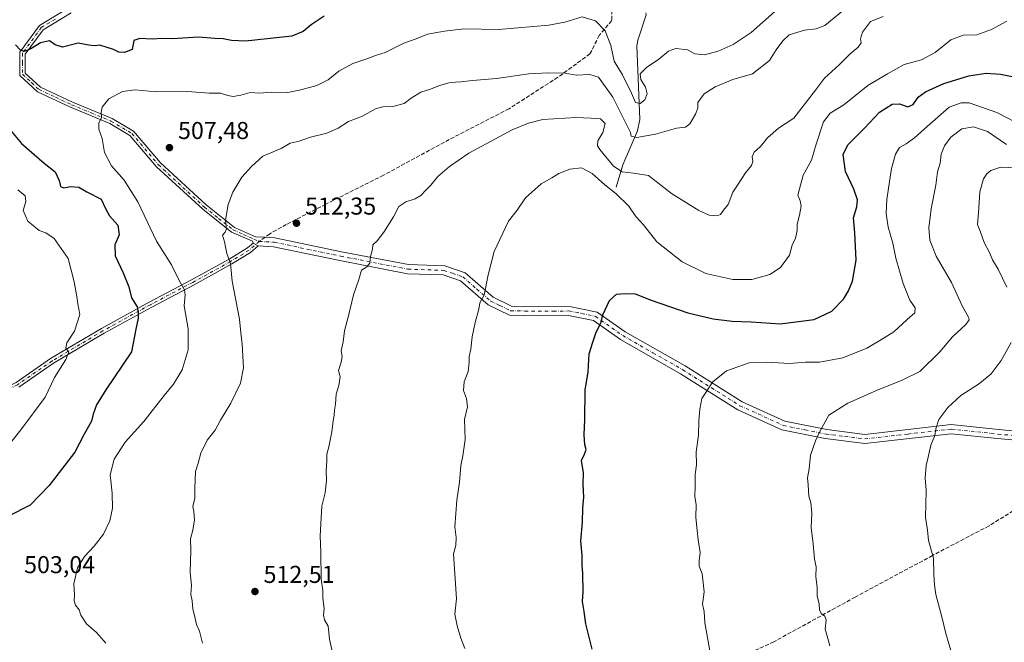
# Model space of a CAD drawing. Units: metres. Extents: x 573362 to 576800, y 4726505 to 4728858.
# Drawn here: x 575130 to 575534, y 4726832 to 4727088 of the extents above; entities that cross this region are included whole.
import ezdxf

# ---------------------------------------------------------------- set-up
doc = ezdxf.new("R2010")
doc.units = ezdxf.units.M
doc.header["$MEASUREMENT"] = 0
doc.linetypes.add('DGN Style 3', pattern=[2.307223458686699, 1.648016756204785, -0.6592067024819142])
doc.linetypes.add('DGN Style 4', pattern=[2.6384748266838614, 1.318413404963828, -0.6592067024819142, 0.001648016756204785, -0.6592067024819142])
for name, color, linetype, lineweight in [('Camino Cxs', 7, 'Continuous', 0), ('Camino eje', 30, 'DGN Style 4', 13), ('Corriente natural lineal', 142, 'Continuous', 13), ('Cultivos leñosos CxS', 92, 'Continuous', 0), ('Curva de nivel maestra', 30, 'Continuous', 30), ('Curva de nivel normal', 30, 'Continuous', 0), ('Punto de cota en terreno', 7, 'Continuous', 0), ('Rótulo de punto de cota en terreno', 7, 'Continuous', 0), ('Senda', 7, 'DGN Style 3', 0), ('Senda no paivmentada conexión', 7, 'DGN Style 3', 0)]:
    doc.layers.add(name, color=color, linetype=linetype, lineweight=lineweight)
doc.styles.add('Style-Arial', font='txt')

# ---------------------------------------------------------------- blocks, each defined once
blk = doc.blocks.new('5PATER')
at = {"layer": 'Cultivos leñosos CxS', "linetype": 'Continuous', "lineweight": 0}
h = blk.add_hatch(color=51, dxfattribs=at)
edge = h.paths.add_edge_path()
edge.add_ellipse((0, 0), major_axis=(-0.1095731443231308, -0.1110710700762829), ratio=0.9994222409660322, start_angle=0, end_angle=360)

msp = doc.modelspace()

# ---------------------------------------------------------------- linework, layer by layer
at = {"layer": 'Camino Cxs', "color": 7, "linetype": 'Continuous', "lineweight": 0, "extrusion": (-0.2465059442705434, 0.1343515811260998, 0.9597835548123361), "elevation": 493775.4382629866, "flags": 128}
msp.add_lwpolyline([(-4425840.756640362, -1686266.497809835), (-4425840.756640362, -1686263.994078937)], dxfattribs=at)
msp.add_lwpolyline([(-4425840.756640362, -1686266.497809835), (-4425840.756640362, -1686263.994078937)], dxfattribs=at)
at = {"layer": 'Camino Cxs', "color": 7, "linetype": 'Continuous', "lineweight": 0}
for points in [[(575553.5401, 4726913.6501, 547.9799000000058), (575531.4200999998, 4726915.6501, 546.2669000000024), (575512.4200999998, 4726917.670100001, 542.809500000003), (575476.9700999996, 4726913.640100001, 538.579700000002), (575460.7600999996, 4726915.6801, 538.1671999999963), (575442.9901000002, 4726919.270099999, 535.8803999999947), (575424.8701, 4726927.520099999, 533.5966999999946), (575401.4001000002, 4726942.2601, 531.1416000000027), (575376.6901000004, 4726956.380100001, 527.9481999999989), (575365.7301000003, 4726964.0701, 528.306899999996), (575355.4401000004, 4726966.1601, 527.3432999999932), (575343.0000999998, 4726966.0601, 524.4866000000038), (575331.1700999998, 4726966.270099999, 524.8430999999982), (575322.4101, 4726970.550100001, 523.1394), (575311.1300999997, 4726980.420100001, 521.1195000000008), (575303.9501, 4726982.850099999, 521.292300000001), (575289.3101000004, 4726983.350099999, 522.2473999999929), (575261.5701000001, 4726988.720100001, 519.2728000000062), (575234.4401000004, 4726994.4101, 515.1368999999977), (575228.1300999997, 4726994.7301, 514.0488999999943), (575226.0201000003, 4726995.880100001, 513.346000000005), (575225.7100999998, 4726996.630100001, 513.2287999999971), (575217.2200999996, 4727000.360099999, 512.0363999999972), (575205.3300999999, 4727009.8301, 510.7180999999982), (575186.3501000004, 4727027.2501, 508.4140999999945), (575175.5000999998, 4727040.050100001, 506.8056999999972), (575167.2001, 4727045.0001, 510.4279999999999), (575151.0701000001, 4727051.670100001, 505.5705000000017), (575137.5701000001, 4727057.950099999, 505.0666000000056), (575130.3400999998, 4727064.720100001, 503.530899999998), (575130.2600999996, 4727074.210100001, 501.8484999999928), (575138.3501000004, 4727085.190099999, 500.520399999994), (575149.9200999998, 4727092.200099999, 497.0529999999999)], [(575226.0201000003, 4726995.880100001, 513.346000000005), (575225.7100999998, 4726996.630100001, 513.2287999999971), (575217.2200999996, 4727000.360099999, 512.0363999999972), (575205.3300999999, 4727009.8301, 510.7180999999982), (575186.3501000004, 4727027.2501, 508.4140999999945), (575175.5000999998, 4727040.050100001, 506.8056999999972), (575167.2001, 4727045.0001, 510.4279999999999), (575151.0701000001, 4727051.670100001, 505.5705000000017), (575137.5701000001, 4727057.950099999, 505.0666000000056), (575130.3400999998, 4727064.720100001, 503.530899999998), (575130.2600999996, 4727074.210100001, 501.8484999999928), (575138.3501000004, 4727085.190099999, 500.520399999994), (575149.9200999998, 4727092.200099999, 497.0529999999999)], [(575151.3501000004, 4727090.450099999, 497.5984999999928), (575139.8901000004, 4727083.5001, 499.4663), (575132.5100999996, 4727073.4801, 502.4207000000025), (575132.5701000001, 4727065.700099999, 504.1057000000001), (575138.8501000004, 4727059.840100001, 505.6180000000023), (575151.9700999996, 4727053.720100001, 506.1371000000072), (575168.2100999998, 4727047.0101, 510.7885999999999), (575176.9700999996, 4727041.790100001, 506.3246999999974), (575187.9700999996, 4727028.8101, 509.1278000000021), (575206.7901, 4727011.540100001, 511.5837000000029), (575218.3901000004, 4727002.290100001, 513.2869000000064), (575226.9901000002, 4726998.520099999, 514.1582000000053), (575230.7801000001, 4726998.3301, 513.8947999999946), (575234.9200999998, 4726998.120100001, 514.5325000000012), (575262.3000999996, 4726992.380100001, 519.2146999999968), (575289.7301000003, 4726987.0701, 522.726800000004), (575304.6201, 4726986.5601, 522.3190000000031), (575313.0301000001, 4726983.720100001, 522.3965000000027), (575324.5000999998, 4726973.690099999, 524.3144999999931), (575332.0601000004, 4726969.9901, 524.665399999998), (575343.0100999996, 4726969.790100001, 524.7667999999976), (575355.8000999996, 4726969.9001, 527.5586999999941), (575367.2401000002, 4726967.5701, 527.474000000002), (575378.7001, 4726959.530099999, 529.062300000005), (575403.3201000001, 4726945.470100001, 532.0127000000066), (575426.6401000004, 4726930.8101, 533.7099000000017), (575444.1501000002, 4726922.840100001, 535.8374999999943), (575461.3701, 4726919.370100001, 538.1257999999943), (575476.9901000002, 4726917.4001, 540.0396999999939), (575512.4001000002, 4726921.420100001, 543.6518000000069), (575531.7801000001, 4726919.360099999, 545.7908000000025), (575553.7401000002, 4726917.380100001, 549.1481000000058)], [(575151.3501000004, 4727090.450099999, 497.5984999999928), (575139.8901000004, 4727083.5001, 499.4663), (575132.5100999996, 4727073.4801, 502.4207000000025), (575132.5701000001, 4727065.700099999, 504.1057000000001), (575138.8501000004, 4727059.840100001, 505.6180000000023), (575151.9700999996, 4727053.720100001, 506.1371000000072), (575168.2100999998, 4727047.0101, 510.7885999999999), (575176.9700999996, 4727041.790100001, 506.3246999999974), (575187.9700999996, 4727028.8101, 509.1278000000021), (575206.7901, 4727011.540100001, 511.5837000000029), (575218.3901000004, 4727002.290100001, 513.2869000000064), (575226.9901000002, 4726998.520099999, 514.1582000000053), (575230.7801000001, 4726998.3301, 513.8947999999946), (575234.9200999998, 4726998.120100001, 514.5325000000012), (575262.3000999996, 4726992.380100001, 519.2146999999968), (575289.7301000003, 4726987.0701, 522.726800000004), (575304.6201, 4726986.5601, 522.3190000000031), (575313.0301000001, 4726983.720100001, 522.3965000000027), (575324.5000999998, 4726973.690099999, 524.3144999999931), (575332.0601000004, 4726969.9901, 524.665399999998), (575343.0100999996, 4726969.790100001, 524.7667999999976), (575355.8000999996, 4726969.9001, 527.5586999999941), (575367.2401000002, 4726967.5701, 527.474000000002), (575378.7001, 4726959.530099999, 529.062300000005), (575403.3201000001, 4726945.470100001, 532.0127000000066), (575426.6401000004, 4726930.8101, 533.7099000000017), (575444.1501000002, 4726922.840100001, 535.8374999999943), (575461.3701, 4726919.370100001, 538.1257999999943), (575476.9901000002, 4726917.4001, 540.0396999999939), (575512.4001000002, 4726921.420100001, 543.6518000000069), (575531.7801000001, 4726919.360099999, 545.7908000000025), (575553.7401000002, 4726917.380100001, 549.1481000000058)], [(575047.1001000004, 4726894.380100001, 484.7885999999999), (575049.0800999999, 4726896.800100001, 484.6083999999974), (575064.7401000002, 4726904.800100001, 485.9339999999939), (575085.1801000005, 4726915.540100001, 488.5816999999952), (575091.4401000004, 4726918.9901, 487.9502999999968), (575109.6001000004, 4726928.960100001, 490.9024000000064), (575128.7600999996, 4726938.7401, 494.896900000007), (575142.9401000004, 4726948.470100001, 497.3418999999994), (575163.7901, 4726960.840100001, 502.5721000000049), (575183.3501000004, 4726971.610099999, 506.7627999999968), (575200.7100999998, 4726980.780099999, 508.5684999999939), (575216.1401000004, 4726989.280099999, 513.7813000000025), (575223.6901000004, 4726993.9001, 512.4334999999992), (575226.0201000003, 4726995.880100001, 513.346000000005)], [(575128.7600999996, 4726938.7401, 494.896900000007), (575142.9401000004, 4726948.470100001, 497.3418999999994), (575163.7901, 4726960.840100001, 502.5721000000049), (575183.3501000004, 4726971.610099999, 506.7627999999968), (575200.7100999998, 4726980.780099999, 508.5684999999939), (575216.1401000004, 4726989.280099999, 513.7813000000025), (575223.6901000004, 4726993.9001, 512.4334999999992), (575226.0201000003, 4726995.880100001, 513.346000000005), (575228.1300999997, 4726994.7301, 514.0488999999943), (575225.0100999996, 4726992.0801, 513.1306999999942), (575217.2701000003, 4726987.340100001, 514.0201999999991), (575201.7801000001, 4726978.8101, 508.9162999999971), (575184.4200999998, 4726969.640100001, 506.7565000000032), (575164.9001000002, 4726958.890100001, 502.7857999999979), (575144.1501000002, 4726946.5801, 498.1836000000039), (575129.9101, 4726936.8101, 495.2035000000033)], [(575228.1300999997, 4726994.7301, 514.0488999999943), (575225.0100999996, 4726992.0801, 513.1306999999942), (575217.2701000003, 4726987.340100001, 514.0201999999991), (575201.7801000001, 4726978.8101, 508.9162999999971), (575184.4200999998, 4726969.640100001, 506.7565000000032), (575164.9001000002, 4726958.890100001, 502.7857999999979), (575144.1501000002, 4726946.5801, 498.1836000000039), (575129.9101, 4726936.8101, 495.2035000000033)], [(575553.5401, 4726913.6501, 547.9799000000058), (575531.4200999998, 4726915.6501, 546.2669000000024), (575512.4200999998, 4726917.670100001, 542.809500000003), (575476.9700999996, 4726913.640100001, 538.579700000002), (575460.7600999996, 4726915.6801, 538.1671999999963), (575442.9901000002, 4726919.270099999, 535.8803999999947), (575424.8701, 4726927.520099999, 533.5966999999946), (575401.4001000002, 4726942.2601, 531.1416000000027), (575376.6901000004, 4726956.380100001, 527.9481999999989), (575365.7301000003, 4726964.0701, 528.306899999996), (575355.4401000004, 4726966.1601, 527.3432999999932), (575343.0000999998, 4726966.0601, 524.4866000000038), (575331.1700999998, 4726966.270099999, 524.8430999999982), (575322.4101, 4726970.550100001, 523.1394), (575311.1300999997, 4726980.420100001, 521.1195000000008), (575303.9501, 4726982.850099999, 521.292300000001), (575289.3101000004, 4726983.350099999, 522.2473999999929), (575261.5701000001, 4726988.720100001, 519.2728000000062), (575234.4401000004, 4726994.4101, 515.1368999999977), (575228.1300999997, 4726994.7301, 514.0488999999943)]]:
    msp.add_polyline3d(points, dxfattribs=at)
at = {"layer": 'Camino eje', "color": 30, "linetype": 'DGN Style 4', "lineweight": 13}
for points in [[(575144.9051000001, 4727087.850099999, 498.4808000000049), (575139.1201, 4727084.345100001, 499.901199999993), (575131.3850999996, 4727073.845100001, 502.1049999999959), (575131.4151, 4727069.9551, 503.4569999999949), (575131.4550999999, 4727065.210100001, 503.7957000000025), (575135.0701000001, 4727061.825099999, 505.2715999999928), (575138.2100999998, 4727058.895099999, 505.3488000000071), (575144.9600999998, 4727055.755100001, 505.0951999999961), (575151.5201000003, 4727052.6951, 505.7220999999991), (575159.5850999998, 4727049.360099999, 508.1581000000006), (575167.7050999999, 4727046.005100001, 510.6616000000067), (575176.2351000002, 4727040.920100001, 506.5852000000014), (575187.1601, 4727028.030099999, 508.7143000000069), (575206.0601000004, 4727010.6851, 511.0869999999995), (575211.8601000002, 4727006.0601, 511.4060999999929), (575217.8051000005, 4727001.325099999, 512.6117999999988), (575222.0500999996, 4726999.460100001, 513.2388000000064), (575226.3501000004, 4726997.575099999, 513.4719999999943), (575228.5689000003, 4726996.574100001, 513.8472999999941)], [(575228.5689000003, 4726996.574100001, 513.8472999999941), (575224.3501000004, 4726992.9901, 512.6797999999981), (575216.7050999999, 4726988.3101, 513.8598000000056), (575201.2451, 4726979.795100001, 508.7088999999978), (575183.8850999996, 4726970.6251, 506.6999999999971), (575164.3450999996, 4726959.8651, 502.6475000000065), (575143.5450999998, 4726947.5251, 497.3521000000038), (575129.3350999998, 4726937.7751, 494.7603999999993), (575110.1451000003, 4726927.9801, 490.5008999999991), (575101.0651000004, 4726922.995100001, 488.9664000000049), (575091.4650999998, 4726917.1601, 488.3445000000065), (575088.3350999998, 4726915.4351, 488.7832000000053), (575085.9501, 4726914.1151, 488.9753000000055), (575065.4851000002, 4726903.360099999, 486.5117999999929), (575050.1201, 4726895.5101, 485.2819000000018), (575048.3063000003, 4726893.291099999, 485.4492999999929)], [(575228.5689000003, 4726996.574100001, 513.8472999999941), (575234.6801000005, 4726996.265100001, 514.5771999999997), (575261.9351000004, 4726990.550100001, 519.2307000000001), (575289.5201000003, 4726985.210100001, 522.460500000001), (575304.2851, 4726984.7051, 521.7688999999956), (575307.8750999998, 4726983.4901, 520.6609999999928), (575312.0800999999, 4726982.0701, 521.506899999993), (575317.8151000004, 4726977.0551, 522.5869999999995), (575323.4550999999, 4726972.120100001, 523.648000000001), (575327.2351000002, 4726970.270099999, 524.6416000000027), (575331.6151000002, 4726968.130100001, 524.3365000000049), (575337.5301000001, 4726968.0251, 525.0481), (575343.0050999997, 4726967.925100001, 524.130799999999), (575349.2251000004, 4726967.975099999, 526.4602000000014), (575355.6201, 4726968.030099999, 526.8972000000067), (575360.7651000004, 4726966.985099999, 526.9970999999932), (575366.4851000002, 4726965.8201, 527.8172999999952), (575377.6951000001, 4726957.9551, 527.9956999999995), (575390.0500999996, 4726950.895099999, 528.7728000000062), (575402.3601000002, 4726943.8651, 531.1891000000032), (575414.0201000003, 4726936.5351, 533.6269999999931), (575425.7550999997, 4726929.165100001, 533.5071999999927), (575443.5701000001, 4726921.0551, 535.7811999999976), (575452.4550999999, 4726919.2601, 537.3019999999962), (575461.0651000004, 4726917.5251, 537.2724000000017), (575468.8750999998, 4726916.540100001, 538.5099000000046), (575476.9801000003, 4726915.520099999, 539.3086000000039), (575494.7050999999, 4726917.5351, 541.8307000000059), (575512.4101, 4726919.545100001, 543.2311000000045), (575531.6001000004, 4726917.505100001, 545.3665999999939), (575542.5800999999, 4726916.515100001, 545.9931999999973)]]:
    msp.add_polyline3d(points, dxfattribs=at)
at = {"layer": 'Corriente natural lineal', "color": 142, "linetype": 'Continuous', "lineweight": 13}
msp.add_polyline3d([(575374.9600999998, 4727018.840100001, 518.3831000000064), (575377.7001, 4727028.090100001, 512.8880999999965), (575383.7600999996, 4727042.0101, 508.6895999999979), (575384.6901000004, 4727046.620100001, 507.1441999999952), (575383.5100999996, 4727076.8101, 502.6812000000064), (575383.8201000001, 4727079.1601, 502.4738000000071), (575387.2901, 4727089.600099999, 500.7252000000008), (575387.1601, 4727090.390100001, 500.5979999999981)], dxfattribs=at)
at = {"layer": 'Curva de nivel maestra', "color": 30, "linetype": 'Continuous', "lineweight": 30, "flags": 128}
for points, elevation in [([(575255.1200000001, 4727089.0601), (575249.8300000001, 4727085.5101), (575246.6200000001, 4727082.800100001), (575241.8799999999, 4727080.840100001), (575222.9600000001, 4727078.7601), (575217.1900000004, 4727079.0601), (575213.7100000001, 4727079.7601), (575210.3399999999, 4727079.8101), (575203.5599999996, 4727080.4001), (575192.8899999997, 4727079.7601), (575188.5599999996, 4727079.890100001), (575184.5599999996, 4727079.610099999), (575179.54, 4727079.870100001), (575177.0999999996, 4727079.030099999), (575176.4699999997, 4727075.3301), (575173.2999999998, 4727074.170100001), (575170.9199999999, 4727074.2601), (575168.7999999998, 4727075.3201), (575163.1799999997, 4727077.1501), (575160.9299999997, 4727076.860099999), (575158.5599999996, 4727077.100099999), (575154.2199999997, 4727077.9001), (575147.8600000005, 4727076.2601), (575144.7599999999, 4727077.210100001), (575142.5199999996, 4727078.940099999), (575138.8200000003, 4727078.120100001), (575134.7699999996, 4727075.6501), (575132.0999999996, 4727074.5601), (575130.4699999997, 4727075.200099999), (575128.5, 4727077.290100001)], 500), ([(575365.1399999997, 4726829.270099999), (575362.4800000004, 4726839.5701), (575361.7800000003, 4726844.720100001), (575361.1399999997, 4726848.800100001), (575361.4199999999, 4726852.720100001), (575361.3300000001, 4726860.3201), (575361.0199999996, 4726863.7301), (575360.9800000004, 4726867.640100001), (575360.4800000004, 4726873.7401), (575361.1799999997, 4726881.380100001), (575361.3300000001, 4726887.0701), (575361.7100000001, 4726891.630100001), (575361.4299999997, 4726896.970100001), (575361.5099999999, 4726901.630100001), (575360.7699999996, 4726906.630100001), (575361.9199999999, 4726909.300100001), (575362.6900000004, 4726911.1801), (575362.1699999999, 4726913.130100001), (575361.8099999996, 4726917.1801), (575362.1600000003, 4726923.300100001), (575362.2100000001, 4726935.4801), (575363.4900000002, 4726943.0001), (575363.9600000001, 4726950.4801), (575365.4600000001, 4726955.300100001), (575366.7400000002, 4726959.300100001), (575368.7199999997, 4726963.0101), (575369.5300000003, 4726966.5101), (575372.2699999996, 4726972.340100001), (575375.0800000001, 4726974.9101), (575378.6600000003, 4726975.1501), (575382.7800000003, 4726975.110099999), (575389.2800000003, 4726972.440099999), (575404.3200000003, 4726967.3101), (575414.7300000004, 4726964.780099999), (575422.6299999999, 4726963.840100001), (575430.3700000001, 4726963.530099999), (575442.2800000003, 4726962.720100001), (575456.2100000001, 4726964.600099999), (575463.4699999997, 4726967.970100001), (575468.1799999997, 4726972.8301), (575470.2999999998, 4726976.2401), (575471.8799999999, 4726980.220100001), (575473.4199999999, 4726988.960100001), (575472.9000000004, 4727000.110099999), (575472.3399999999, 4727006.2401), (575473.7199999997, 4727010.780099999), (575474.0099999999, 4727013.6501), (575472.4400000004, 4727018.0601), (575469.04, 4727025.3201), (575468.0700000003, 4727032.290100001), (575470.0800000001, 4727036.290100001), (575476.9000000004, 4727043.110099999), (575482.9600000001, 4727049.600099999), (575488.2699999996, 4727052.860099999), (575491.2699999996, 4727053.0101), (575494.6200000001, 4727051.800100001), (575496.8700000001, 4727052.790100001), (575498.8499999996, 4727055.7301), (575501.8499999996, 4727058.030099999), (575509.4600000001, 4727061.370100001), (575519.6299999999, 4727064.540100001), (575526.7999999998, 4727065.710100001), (575532.7000000002, 4727065.2501), (575537.3799999999, 4727064.290100001)], 525), ([(575125.5700000003, 4727043.340100001), (575131.0099999999, 4727036.7601), (575140.3600000005, 4727028.670100001), (575144.8799999999, 4727025.1601), (575146.4900000002, 4727021.600099999), (575147.0300000003, 4727019.1501), (575148.2199999997, 4727018.5601), (575151.04, 4727019.1801), (575154.4699999997, 4727018.890100001), (575157.7800000003, 4727016.9901), (575163.6200000001, 4727013.9301), (575165.5099999999, 4727010.100099999), (575167.1600000003, 4727007.040100001), (575170.4800000004, 4727003.290100001), (575171.04, 4726999.2601), (575169.2999999998, 4726995.1801), (575169.4299999997, 4726990.610099999), (575172.6600000003, 4726983.7601), (575174.9699999997, 4726977.9101), (575176.1500000004, 4726973.380100001), (575178.4000000004, 4726969.700099999), (575178.8300000001, 4726967.360099999), (575178.8499999996, 4726965.140100001), (575177.8499999996, 4726960.600099999), (575176.1299999999, 4726951.300100001), (575165.6299999999, 4726935.630100001), (575161.7100000001, 4726929.5801), (575160.3600000005, 4726925.630100001), (575159.7000000002, 4726922.770099999), (575156.7699999996, 4726917.520099999), (575152.8300000001, 4726910.100099999), (575142.4000000004, 4726896.380100001), (575134.5199999996, 4726888.4001), (575125.7199999997, 4726883.8301)], 500)]:
    msp.add_lwpolyline(points, dxfattribs=dict(at, elevation=elevation))
at = {"layer": 'Curva de nivel normal', "color": 30, "linetype": 'Continuous', "lineweight": 0, "flags": 128}
for points, elevation in [([(575205.25, 4726831.640100001), (575203.9800000004, 4726836.590100001), (575202.75, 4726839.3101), (575202.0999999996, 4726842.520099999), (575201.2599999999, 4726845.620100001), (575201.0199999996, 4726849.0001), (575200.54, 4726851.690099999), (575200.7599999999, 4726855.4801), (575200.1600000003, 4726860.6501), (575200.4199999999, 4726869.690099999), (575200.4000000004, 4726874.4801), (575201.29, 4726878.040100001), (575201.9500000002, 4726882.370100001), (575201.6699999999, 4726885.7501), (575201.3099999996, 4726887.780099999), (575202.1799999997, 4726891.140100001), (575202.1100000005, 4726895.340100001), (575202.4400000004, 4726902.140100001), (575203.4199999999, 4726905.630100001), (575204.5499999998, 4726909.630100001), (575207.1100000005, 4726914.970100001), (575210.4199999999, 4726919.170100001), (575212.6799999997, 4726923.190099999), (575216.8399999999, 4726930.210100001), (575220.8099999996, 4726938.390100001), (575222.04, 4726944.7501), (575221.5800000001, 4726954.4301), (575221.04, 4726959.0601), (575220.4299999997, 4726964.620100001), (575217.4500000002, 4726980.340100001), (575216.6799999997, 4726987.470100001), (575215.2100000001, 4726991.620100001), (575214.3399999999, 4726996.420100001), (575213.5, 4726999.090100001), (575214.6200000001, 4727000.380100001), (575215.0499999998, 4727001.710100001), (575214.6500000004, 4727005.3301), (575215.75, 4727011.6801), (575217.6600000003, 4727016.7501), (575221.4100000003, 4727022.9001), (575225.3499999996, 4727027.280099999), (575230, 4727031.5701), (575237.5499999998, 4727034.7501), (575241.2199999997, 4727036.960100001), (575244.9299999997, 4727037.720100001), (575249.5599999996, 4727039.4001), (575256.2100000001, 4727041.0801), (575260.8799999999, 4727043.020099999), (575265.2100000001, 4727045.780099999), (575270.8799999999, 4727048.0101), (575276.2100000001, 4727050.9801), (575279.2699999996, 4727051.880100001), (575283.4000000004, 4727051.920100001), (575288, 4727053.130100001), (575290.9299999997, 4727055.390100001), (575294.8200000003, 4727057.850099999), (575298.7699999996, 4727059.0601), (575302.4699999997, 4727060.610099999), (575306.8700000001, 4727061.800100001), (575311.2599999999, 4727062.0601), (575315.9699999997, 4727062.700099999), (575325.8700000001, 4727063.520099999), (575339.2000000002, 4727065.4101), (575347.2000000002, 4727065.720100001), (575354.0499999998, 4727065.700099999), (575358.6100000005, 4727064.8201), (575364.1200000001, 4727065.140100001), (575367.7000000002, 4727064.0701), (575373.5899999999, 4727055.860099999), (575380.8499999996, 4727041.280099999), (575381.1399999997, 4727039.8201), (575383.5099999999, 4727039.2601), (575391.1399999997, 4727040.630100001), (575399.6699999999, 4727043.040100001), (575403.4299999997, 4727043.4901), (575405.1900000004, 4727044.870100001), (575407.5800000001, 4727048.7601), (575408.4400000004, 4727051.280099999), (575408.5199999996, 4727053.620100001), (575411.0300000003, 4727057.100099999), (575415.5300000003, 4727060.090100001), (575422.8600000005, 4727063.100099999), (575430.9100000003, 4727065.420100001), (575437.9500000002, 4727070.800100001), (575440.6600000003, 4727075.280099999), (575443.3899999997, 4727078.960100001), (575446.0099999999, 4727081.420100001), (575452.2199999997, 4727083.350099999), (575457.0099999999, 4727083.840100001), (575460.5599999996, 4727085.2601), (575470.5199999996, 4727093.360099999)], 510), ([(575165.6399999997, 4726831.700099999), (575161.75, 4726836.030099999), (575157.5999999996, 4726839.6801), (575155.4100000003, 4726843.170100001), (575154.6600000003, 4726845.4101), (575153.2199999997, 4726847.3101), (575152.6100000005, 4726849.030099999), (575152.6799999997, 4726851.5701), (575152.4900000002, 4726855.9801), (575153.9900000002, 4726862.640100001), (575156.8399999999, 4726867.3101), (575160.8399999999, 4726871.470100001), (575164.6699999999, 4726876.4101), (575167.2999999998, 4726881.880100001), (575168.3700000001, 4726887.120100001), (575168.2300000004, 4726893.3101), (575167.4299999997, 4726900.840100001), (575168.9800000004, 4726907.220100001), (575173.5, 4726914.2501), (575181.2000000002, 4726922.700099999), (575189.5099999999, 4726933.360099999), (575193.4199999999, 4726937.9901), (575196.8600000005, 4726943.890100001), (575199.3600000005, 4726952.100099999), (575199.3499999996, 4726960.7601), (575197.7599999999, 4726970.1601), (575198.2100000001, 4726974.610099999), (575197.8099999996, 4726976.7501), (575195.7800000003, 4726980.2501), (575192.5599999996, 4726986.960100001), (575186.4000000004, 4726996.7401), (575178.6799999997, 4727012.880100001), (575173.1600000003, 4727021.720100001), (575167.9199999999, 4727027.6601), (575165, 4727033.1501), (575164.0999999996, 4727038.8201), (575162.7599999999, 4727042.6501), (575162.6799999997, 4727045.210100001), (575163.8099999996, 4727047.380100001), (575163.6600000003, 4727049.6801), (575164.0899999999, 4727051.710100001), (575166.8300000001, 4727055.1501), (575172.4199999999, 4727058.0701), (575177.5999999996, 4727058.7501), (575186.2800000003, 4727057.9801), (575199.0499999998, 4727058.100099999), (575207.9900000002, 4727057.470100001), (575212.6799999997, 4727057.420100001), (575215.5999999996, 4727056.420100001), (575217.8200000003, 4727056.0801), (575220.9900000002, 4727056.6601), (575224.8300000001, 4727057.710100001), (575228.6699999999, 4727057.380100001), (575233.5, 4727057.8301), (575240.2100000001, 4727057.6501), (575245.5499999998, 4727058.8201), (575252.2100000001, 4727060.520099999), (575256.8799999999, 4727062.880100001), (575261.2100000001, 4727066.520099999), (575266.9199999999, 4727069.640100001), (575272.7199999997, 4727071.5801), (575276.5899999999, 4727073.0601), (575280.2100000001, 4727074.140100001), (575287.8700000001, 4727077.9001), (575292.8700000001, 4727079.690099999), (575297.54, 4727081.6501), (575304.54, 4727082.940099999), (575312.54, 4727083.9101), (575326.8700000001, 4727083.5801), (575340.8700000001, 4727084.860099999), (575347.3600000005, 4727085.3101), (575353.9100000003, 4727086.620100001), (575360.9600000001, 4727088.7401), (575366.5599999996, 4727087.170100001), (575370.4600000001, 4727082.9901), (575372.8099999996, 4727077.0601), (575374.1399999997, 4727070.520099999), (575377.54, 4727064.960100001), (575381.2999999998, 4727057.390100001), (575382.9199999999, 4727053.620100001), (575384.8300000001, 4727053.2601), (575386.7000000002, 4727054.670100001), (575387.6299999999, 4727057.220100001), (575387, 4727059.9301), (575385.1200000001, 4727063.020099999), (575384.7999999998, 4727065.360099999), (575387.4299999997, 4727067.970100001), (575392.5199999996, 4727071.440099999), (575396.4800000004, 4727074.7401), (575399.5199999996, 4727075.770099999), (575404.2000000002, 4727075.2501), (575407.2400000002, 4727073.640100001), (575411.2000000002, 4727073.210100001), (575416.8600000005, 4727074.620100001), (575422.9800000004, 4727077.360099999), (575430.3399999999, 4727082.350099999), (575439.9699999997, 4727090.780099999)], 505), ([(575258.8799999999, 4726826.630100001), (575257.4299999997, 4726833.280099999), (575256.8499999996, 4726838.630100001), (575255.3499999996, 4726841.280099999), (575254.9100000003, 4726843.200099999), (575255.2100000001, 4726845.850099999), (575254.5800000001, 4726850.2301), (575254.5599999996, 4726853.3301), (575253.8799999999, 4726857.9801), (575253.7999999998, 4726868.9001), (575253.5300000003, 4726875.770099999), (575254.1500000004, 4726887.880100001), (575255.6399999997, 4726893.350099999), (575256.1900000004, 4726898.4301), (575256.04, 4726902.460100001), (575256.2999999998, 4726906.540100001), (575256.2199999997, 4726909.2401), (575257.0800000001, 4726912.2601), (575258.3799999999, 4726918.470100001), (575258.8399999999, 4726922.9301), (575259.3200000003, 4726925.300100001), (575259.3600000005, 4726927.300100001), (575259.8300000001, 4726929.780099999), (575260.0599999996, 4726933.870100001), (575261.2100000001, 4726937.440099999), (575261.6900000004, 4726940.970100001), (575261.0999999996, 4726943.630100001), (575262.1799999997, 4726946.970100001), (575262.5099999999, 4726949.300100001), (575262.1200000001, 4726951.630100001), (575263, 4726955.360099999), (575263.5599999996, 4726959.860099999), (575265.1799999997, 4726966.020099999), (575267.2000000002, 4726974.620100001), (575269.4000000004, 4726980.960100001), (575270.5199999996, 4726984.7601), (575272.6200000001, 4726986.1501), (575273.8499999996, 4726987.600099999), (575274.1799999997, 4726990.4001), (575274.9400000004, 4726993.380100001), (575275.1799999997, 4726995.220100001), (575276.9100000003, 4726996.8101), (575279.6399999997, 4727000.360099999), (575283.5800000001, 4727006.6801), (575285.75, 4727010.9001), (575288.7199999997, 4727012.8201), (575292.4800000004, 4727014.020099999), (575294.8700000001, 4727015.5001), (575296.8700000001, 4727017.670100001), (575298.9299999997, 4727019.720100001), (575301.79, 4727023.290100001), (575306.6500000004, 4727027.290100001), (575314.5899999999, 4727032.8201), (575332.3700000001, 4727042.350099999), (575338.9900000002, 4727045.1801), (575344.9100000003, 4727046.670100001), (575358.4299999997, 4727047.450099999), (575364.75, 4727047.2401), (575368.5099999999, 4727046.960100001), (575370.4199999999, 4727044.960100001), (575369.5700000003, 4727041.340100001), (575367.3899999997, 4727037.9001), (575367.3600000005, 4727035.840100001), (575368.29, 4727034.2601), (575373.8799999999, 4727027.520099999), (575377.3700000001, 4727025.130100001), (575382.04, 4727024.620100001), (575388.2999999998, 4727023.610099999), (575397.6799999997, 4727016.3201), (575408.8600000005, 4727009.2301), (575413.1900000004, 4727007.3101), (575416.3499999996, 4727007.040100001), (575417.8099999996, 4727007.610099999), (575419.0199999996, 4727009.390100001), (575420.8600000005, 4727011.690099999), (575422.8600000005, 4727016.770099999), (575425.0499999998, 4727020.020099999), (575427.9699999997, 4727024.7501), (575430.4600000001, 4727027.780099999), (575431.0999999996, 4727029.4101), (575430.7599999999, 4727031.290100001), (575431.5800000001, 4727033.290100001), (575434.1699999999, 4727035.590100001), (575437.0899999999, 4727039.100099999), (575441.5199999996, 4727043.0801), (575447.8200000003, 4727047.170100001), (575456.6900000004, 4727058.610099999), (575460.4500000002, 4727063.610099999), (575466.5099999999, 4727069.020099999), (575470.9000000004, 4727073.460100001), (575474.3200000003, 4727076.270099999), (575475.4299999997, 4727078.050100001), (575475.2699999996, 4727079.700099999), (575476.0700000003, 4727082.520099999), (575479.2999999998, 4727086.800100001), (575484.5300000003, 4727088.920100001)], 515), ([(575312.8700000001, 4726829.5101), (575311.25, 4726833.800100001), (575309.7999999998, 4726838.840100001), (575308.79, 4726843.5601), (575309.5099999999, 4726849.950099999), (575308.2800000003, 4726868.390100001), (575309.1399999997, 4726871.8201), (575309.2699999996, 4726875.0601), (575308.8099999996, 4726879.4001), (575309.54, 4726890.360099999), (575310.75, 4726897.8201), (575311.2199999997, 4726904.5601), (575312.0800000001, 4726908.590100001), (575313.0599999996, 4726915.2501), (575312.7000000002, 4726923.470100001), (575313.9600000001, 4726928.720100001), (575313.5599999996, 4726932.140100001), (575312.2800000003, 4726935.340100001), (575312.5800000001, 4726938.890100001), (575314.1900000004, 4726943.200099999), (575314.7199999997, 4726946.970100001), (575314.6299999999, 4726949.420100001), (575315.3899999997, 4726952.4301), (575315.9000000004, 4726957.420100001), (575317.0599999996, 4726963.340100001), (575318.6799999997, 4726968.8101), (575319.0999999996, 4726971.340100001), (575320.7999999998, 4726974.520099999), (575322.4699999997, 4726982.870100001), (575324.9800000004, 4726992.4001), (575330.8399999999, 4727004.840100001), (575334.3600000005, 4727009.420100001), (575337.8399999999, 4727014.420100001), (575344.2000000002, 4727020.1601), (575348.54, 4727022.6801), (575351.4100000003, 4727024.4901), (575356.0199999996, 4727026.3101), (575360.7400000002, 4727026.8301), (575365.1799999997, 4727024.530099999), (575370.3899999997, 4727019.800100001), (575374.8899999997, 4727016.2301), (575380.1200000001, 4727011.0801), (575383.0300000003, 4727006.880100001), (575386.1299999999, 4727003.440099999), (575391.7000000002, 4726996.460100001), (575402.0899999999, 4726988.170100001), (575411.7100000001, 4726983.390100001), (575422.8399999999, 4726980.920100001), (575430.5700000003, 4726980.960100001), (575437.9699999997, 4726983.020099999), (575442.4600000001, 4726985.920100001), (575446.1100000005, 4726990.960100001), (575447.1900000004, 4726995.050100001), (575448.5999999996, 4726997.9801), (575449.1799999997, 4727001.0601), (575449.2300000004, 4727003.670100001), (575450.2300000004, 4727007.3101), (575450.8099999996, 4727011.0001), (575450.5099999999, 4727013.300100001), (575449.4600000001, 4727015.620100001), (575451.6399999997, 4727023.7401), (575455.0800000001, 4727029.9301), (575456.9900000002, 4727036.450099999), (575460.0700000003, 4727045.620100001), (575462.7199999997, 4727049.280099999), (575468.3200000003, 4727052.700099999), (575478.1799999997, 4727060.6501), (575486.2300000004, 4727065.440099999), (575493.1100000005, 4727069.1601), (575500.2699999996, 4727071.1601), (575505.8600000005, 4727074.0801), (575512.3099999996, 4727079.350099999), (575517.3399999999, 4727081.200099999), (575522.9000000004, 4727081.360099999), (575528.9299999997, 4727083.620100001), (575535.2000000002, 4727086.960100001)], 520), ([(575413.3899999997, 4726828.520099999), (575412.1500000004, 4726835.5101), (575411.3200000003, 4726840.020099999), (575411.0599999996, 4726844.690099999), (575410.3799999999, 4726847.7501), (575411.04, 4726852.7501), (575410.2800000003, 4726860.090100001), (575409.0899999999, 4726863.3101), (575408.9800000004, 4726865.4801), (575409.4500000002, 4726868.9101), (575408.5800000001, 4726874.100099999), (575408.2300000004, 4726877.880100001), (575407.6900000004, 4726883.3101), (575407.8499999996, 4726888.640100001), (575407.2000000002, 4726891.7501), (575407.3700000001, 4726896.090100001), (575407.4100000003, 4726900.960100001), (575407.8899999997, 4726904.940099999), (575407.8600000005, 4726910.2601), (575408.7300000004, 4726917.020099999), (575408.8300000001, 4726922.9001), (575409.2999999998, 4726927.700099999), (575410.1399999997, 4726932.170100001), (575414.5700000003, 4726939.0101), (575420.1900000004, 4726943.4101), (575429.5300000003, 4726946.720100001), (575436.8399999999, 4726947.020099999), (575446.0599999996, 4726946.440099999), (575452.6100000005, 4726947.0601), (575458.4500000002, 4726947.0701), (575468.0199999996, 4726948.870100001), (575477.8499999996, 4726952.770099999), (575483.1799999997, 4726955.9801), (575488.8300000001, 4726959.4301), (575494.2999999998, 4726964.540100001), (575497.4900000002, 4726967.290100001), (575497.7000000002, 4726969.380100001), (575495.4400000004, 4726972.470100001), (575492.6699999999, 4726979.3301), (575489.7699999996, 4726989.770099999), (575488.4800000004, 4726995.850099999), (575486.6100000005, 4727002.390100001), (575485.7400000002, 4727008.040100001), (575485.9800000004, 4727013.850099999), (575487.1699999999, 4727021.140100001), (575487.8799999999, 4727026.5101), (575489.5199999996, 4727032.4001), (575491.1799999997, 4727035.1501), (575493.9600000001, 4727036.590100001), (575497.3799999999, 4727039.0801), (575502.5599999996, 4727043.790100001), (575507.0099999999, 4727047.5601), (575511.5599999996, 4727051.6801), (575516.4699999997, 4727053.450099999), (575519.7599999999, 4727053.420100001), (575531.1799999997, 4727049.540100001), (575538.2800000003, 4727045.800100001)], 530), ([(575462.6500000004, 4726830.5601), (575461.8600000005, 4726833.5601), (575460.7199999997, 4726837.390100001), (575461.0700000003, 4726841.210100001), (575460.5999999996, 4726842.7601), (575459.0899999999, 4726843.800100001), (575458.4400000004, 4726845.370100001), (575458.3099999996, 4726847.640100001), (575457.4400000004, 4726851.110099999), (575457.3799999999, 4726854.5101), (575456.8499999996, 4726859.110099999), (575456.9600000001, 4726862.9801), (575456.4000000004, 4726866.1801), (575455.8499999996, 4726872.4001), (575454.9900000002, 4726879.120100001), (575455.2100000001, 4726885.0001), (575454.7800000003, 4726889.4001), (575454.0199999996, 4726891.9901), (575453.7100000001, 4726896.630100001), (575453.4299999997, 4726899.5601), (575454.1699999999, 4726903.2501), (575454.6799999997, 4726908.800100001), (575456.7400000002, 4726914.6801), (575458.5899999999, 4726918.590100001), (575462.2599999999, 4726925.300100001), (575469.9699999997, 4726930.170100001), (575481.7400000002, 4726935.380100001), (575492.2599999999, 4726939.630100001), (575499.5199999996, 4726943.140100001), (575507.7800000003, 4726951.2301), (575513.0099999999, 4726957.4301), (575518.4600000001, 4726962.540100001), (575519.7999999998, 4726964.390100001), (575519.5999999996, 4726965.270099999), (575516.8600000005, 4726970.200099999), (575512.5899999999, 4726979.700099999), (575506.3200000003, 4726990.600099999), (575503.5999999996, 4726997.0801), (575503.2699999996, 4727002.130100001), (575504.1900000004, 4727009.940099999), (575506.0700000003, 4727019.700099999), (575506.8700000001, 4727025.090100001), (575507.8399999999, 4727028.6501), (575508.3499999996, 4727032.460100001), (575509.6200000001, 4727035.890100001), (575512.2699999996, 4727039.4001), (575516.7800000003, 4727042.780099999), (575521.5700000003, 4727043.600099999), (575527.2699999996, 4727041.6801), (575535.1699999999, 4727036.4001)], 535), ([(575535.2599999999, 4726977.8201), (575531.7400000002, 4726985.1601), (575529.3799999999, 4726989.0601), (575528.2400000002, 4726991.770099999), (575525.9699999997, 4726996.200099999), (575524.3200000003, 4727000.7501), (575523.1900000004, 4727003.5701), (575523.5800000001, 4727008.280099999), (575524.1799999997, 4727016.960100001), (575525.6799999997, 4727022.3201), (575527, 4727024.3201), (575528.7400000002, 4727025.710100001), (575532.8399999999, 4727027.040100001), (575539.0599999996, 4727026.8201)], 540), ([(575129.4699999997, 4727017.8301), (575132.4900000002, 4727015.350099999), (575132.7999999998, 4727012.960100001), (575131.7000000002, 4727009.2301), (575133.5800000001, 4727004.880100001), (575138.2199999997, 4727001.030099999), (575141.0099999999, 4727000.090100001), (575144.4199999999, 4726997.840100001), (575150.2000000002, 4726989.540100001), (575152.6200000001, 4726980.020099999), (575153.7400000002, 4726973.960100001), (575154.0800000001, 4726970.960100001), (575154.9800000004, 4726966.610099999), (575152.7199999997, 4726959.7401), (575149.5599999996, 4726954.9101), (575149.2100000001, 4726952.860099999), (575150.3799999999, 4726951.1801), (575149.1399999997, 4726948.0701), (575144.5599999996, 4726940.6801), (575140.7000000002, 4726932.7301), (575130.7100000001, 4726919.210100001), (575123.9000000004, 4726910.630100001)], 495), ([(575512.3300000001, 4726828.6601), (575510.2400000002, 4726835.700099999), (575508.6200000001, 4726842.4801), (575506.0599999996, 4726851.640100001), (575505.5300000003, 4726855.670100001), (575505.2800000003, 4726859.9301), (575505.1399999997, 4726866.600099999), (575503.0700000003, 4726873.860099999), (575502.6699999999, 4726878.020099999), (575501.8799999999, 4726883.220100001), (575502.0700000003, 4726888.7401), (575502.1200000001, 4726894.460100001), (575501.7400000002, 4726899.540100001), (575502.1200000001, 4726904.6501), (575502.9500000002, 4726908.030099999), (575504.0700000003, 4726912.9801), (575505.7199999997, 4726916.970100001), (575506.0899999999, 4726919.630100001), (575507.3600000005, 4726923.5001), (575510.9900000002, 4726928.420100001), (575516.4199999999, 4726933.370100001), (575523.9800000004, 4726938.220100001), (575528.8600000005, 4726942.1801), (575532.9299999997, 4726947.7601), (575537, 4726955.1501)], 540)]:
    msp.add_lwpolyline(points, dxfattribs=dict(at, elevation=elevation))
at = {"layer": 'Senda', "color": 7, "linetype": 'DGN Style 3', "lineweight": 0}
for points in [[(575365.8501000004, 4727103.1501, 500.8193000000028), (575370.7100999998, 4727096.8301, 501.2575999999972), (575373.1300999997, 4727091.520099999, 501.4103999999934), (575373.1300999997, 4727087.220100001, 503.2073999999994), (575368.0100999996, 4727081.1601, 510.4106999999931), (575364.2301000003, 4727073.5701, 508.8821000000025), (575351.0201000003, 4727063.960100001, 514.227899999998), (575331.0601000004, 4727051.0701, 515.8997999999992), (575306.5201000003, 4727038.420100001, 516.4471999999951), (575279.5500999996, 4727023.7601, 515.9033000000054), (575255.8101000004, 4727011.880100001, 516.5901000000014), (575239.6300999997, 4727003.530099999, 516.4670999999944), (575232.8901000004, 4726999.7401, 514.5332999999955), (575230.9535999997, 4726998.3213, 513.8733999999968)], [(575557.5000999998, 4726898.2301, 550.3610000000045), (575527.9700999996, 4726879.860099999, 545.7237000000023), (575504.7901, 4726867.700099999, 544.2283000000025), (575473.0500999996, 4726850.620100001, 540.5620000000055), (575439.6601, 4726832.2601, 535.1824000000051), (575417.8601000002, 4726822.170100001, 533.9516000000004)]]:
    msp.add_polyline3d(points, dxfattribs=at)
at = {"layer": 'Senda no paivmentada conexión', "color": 7, "linetype": 'DGN Style 3', "lineweight": 0, "extrusion": (-0.007121486437391713, -0.005217704994951454, 0.9999610292333935), "elevation": -28246.72881264479, "flags": 128}
msp.add_lwpolyline([(575220.0260276033, 4726915.282463463), (575217.6412022037, 4726913.53523968)], dxfattribs=at)

# ---------------------------------------------------------------- block references
at = {"layer": 'Punto de cota en terreno', "color": 7, "linetype": 'Continuous', "lineweight": 0, "xscale": 10, "yscale": 10, "zscale": 10}
for p in [(575191.6900000004, 4727035.09, 507.4799999999959), (575243.8200000003, 4727004.060000001, 512.3500000000058), (575226.7800000003, 4726852.890000001, 512.5099999999948)]:
    msp.add_blockref('5PATER', p, dxfattribs=at)

# ---------------------------------------------------------------- texts
at = {"layer": 'Rótulo de punto de cota en terreno', "color": 7, "linetype": 'Continuous', "lineweight": 0, "style": 'Style-Arial'}
for s, p in [('507,48', (575195.2177999998, 4727038.617799999)), ('512,35', (575247.3477999996, 4727007.5878)), ('503,04', (575132.0678000003, 4726860.4178)), ('512,51', (575230.3077999996, 4726856.4178))]:
    msp.add_text(s, height=7.000000000000002, dxfattribs=at).set_placement(p)

doc.saveas('drawing.dxf')
